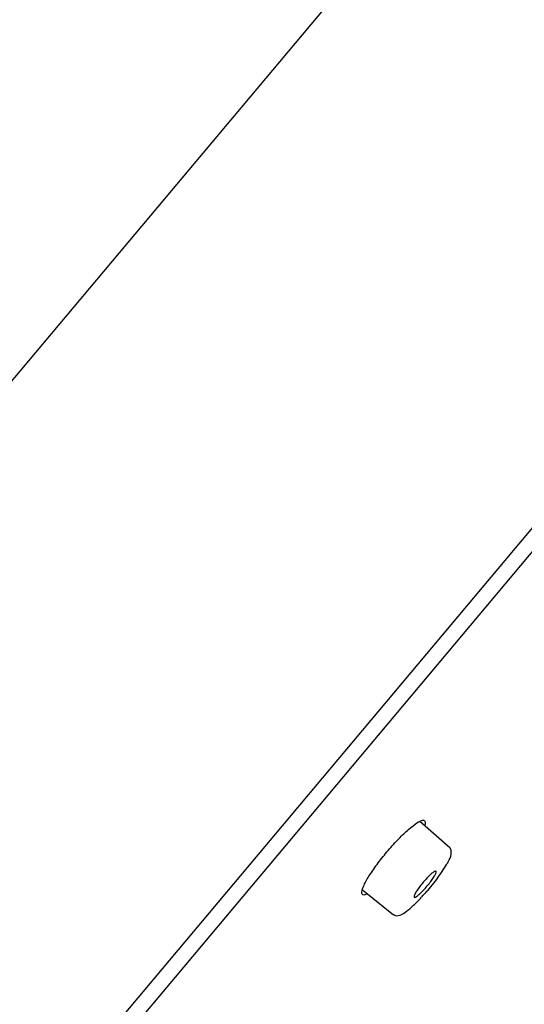
# Model space of a CAD drawing. Units: millimetres. Extents: x -18 to 469, y -18 to 1009.
# Drawn here: x 418 to 436, y 876 to 910 of the extents above; entities that cross this region are included whole.
import ezdxf

# ---------------------------------------------------------------- set-up
doc = ezdxf.new("R2010")
doc.units = ezdxf.units.MM
for name, color, linetype in [('$DDT_AUDIT_GENERATED_(593)', 7, 'Continuous'), ('$DDT_AUDIT_GENERATED_(680)', 7, 'Continuous'), ('$DDT_AUDIT_GENERATED_(F7)', 7, 'Continuous'), ('Default', 7, 'Continuous')]:
    doc.layers.add(name, color=color, linetype=linetype)

# ---------------------------------------------------------------- blocks, each defined once
blk = doc.blocks.new('SE1')
at = {"layer": '$DDT_AUDIT_GENERATED_(593)', "color": 7, "linetype": 'Continuous'}
blk.add_line((389.26, 836.352), (468.174, 930.398), dxfattribs=at)
blk.add_open_spline([(430.174, 880.131), (430.115, 880.103), (430.069, 880.093), (430.038, 880.101), (430.002, 880.11), (429.985, 880.145), (429.99, 880.202), (429.996, 880.26), (430.023, 880.341), (430.07, 880.441), (430.116, 880.539), (430.183, 880.658), (430.266, 880.787), (430.347, 880.915), (430.445, 881.055), (430.553, 881.198), (430.658, 881.339), (430.776, 881.485), (430.895, 881.625), (431.013, 881.763), (431.136, 881.899), (431.254, 882.02), (431.371, 882.142), (431.487, 882.253), (431.592, 882.345), (431.697, 882.438), (431.794, 882.513), (431.875, 882.565), (431.957, 882.618), (432.024, 882.649), (432.072, 882.655), (432.12, 882.661), (432.149, 882.641), (432.157, 882.599), (432.163, 882.572), (432.159, 882.536), (432.148, 882.492)], degree=3, knots=[0.0621958, 0.0621958, 0.0621958, 0.0621958, 0.1087429, 0.1087429, 0.1087429, 0.1635957, 0.1635957, 0.1635957, 0.2186335, 0.2186335, 0.2186335, 0.2731976, 0.2731976, 0.2731976, 0.3269314, 0.3269314, 0.3269314, 0.379891, 0.379891, 0.379891, 0.4324124, 0.4324124, 0.4324124, 0.4849325, 0.4849325, 0.4849325, 0.5379616, 0.5379616, 0.5379616, 0.5918832, 0.5918832, 0.5918832, 0.6464981, 0.6464981, 0.6464981, 0.680491, 0.680491, 0.680491, 0.680491], dxfattribs=at)
at = {"layer": '$DDT_AUDIT_GENERATED_(680)', "color": 7, "linetype": 'Continuous'}
for p, q in [((433.005, 881.718), (431.978, 882.612)), ((430.014, 880.274), (431.074, 879.416))]:
    blk.add_line(p, q, dxfattribs=at)
blk.add_arc((427.807, 884.17), 5.918, 317.2979, 328.9794, dxfattribs=at)
for points, knots in [([(432.879, 881.12), (432.905, 881.161), (432.991, 881.301), (433.047, 881.442), (433.06, 881.604), (433.014, 881.718), (432.974, 881.741), (432.966, 881.746)], [0, 0, 0, 0, 0.150082, 0.595967, 0.824019, 0.969262, 1, 1, 1, 1]), ([(431.837, 880.184), (431.859, 880.223), (431.888, 880.267), (431.922, 880.314), (431.955, 880.361), (431.993, 880.412), (432.033, 880.462), (432.073, 880.512), (432.116, 880.562), (432.158, 880.609), (432.2, 880.656), (432.242, 880.701), (432.282, 880.741), (432.321, 880.78), (432.359, 880.815), (432.392, 880.842), (432.425, 880.87), (432.454, 880.891), (432.477, 880.903), (432.5, 880.915), (432.517, 880.919), (432.527, 880.915), (432.536, 880.911), (432.539, 880.897), (432.534, 880.876), (432.53, 880.855), (432.518, 880.825), (432.499, 880.79), (432.48, 880.754), (432.454, 880.712), (432.424, 880.667), (432.393, 880.621), (432.357, 880.572), (432.319, 880.522), (432.281, 880.472), (432.239, 880.421), (432.197, 880.372), (432.155, 880.324), (432.112, 880.277), (432.071, 880.234), (432.03, 880.192), (431.991, 880.154), (431.955, 880.122), (431.919, 880.091), (431.887, 880.065), (431.861, 880.048), (431.834, 880.031), (431.813, 880.021), (431.799, 880.02), (431.785, 880.02), (431.778, 880.027), (431.778, 880.043), (431.778, 880.06), (431.786, 880.084), (431.8, 880.116), (431.81, 880.136), (431.822, 880.159), (431.837, 880.184)], [0, 0, 0, 0, 0.053285, 0.053285, 0.053285, 0.106598, 0.106598, 0.106598, 0.159524, 0.159524, 0.159524, 0.212244, 0.212244, 0.212244, 0.265179, 0.265179, 0.265179, 0.318659, 0.318659, 0.318659, 0.372787, 0.372787, 0.372787, 0.427394, 0.427394, 0.427394, 0.482089, 0.482089, 0.482089, 0.536431, 0.536431, 0.536431, 0.590131, 0.590131, 0.590131, 0.643197, 0.643197, 0.643197, 0.695918, 0.695918, 0.695918, 0.748728, 0.748728, 0.748728, 0.802016, 0.802016, 0.802016, 0.855964, 0.855964, 0.855964, 0.910471, 0.910471, 0.910471, 0.965186, 0.965186, 0.965186, 1, 1, 1, 1]), ([(431.045, 879.445), (431.079, 879.424), (431.138, 879.388), (431.245, 879.393), (431.359, 879.431), (431.511, 879.527), (431.753, 879.731), (431.934, 879.917), (432.036, 880.023)], [0, 0, 0, 0, 0.08234, 0.165466, 0.274484, 0.492151, 0.755569, 1, 1, 1, 1])]:
    blk.add_open_spline(points, degree=3, knots=knots, dxfattribs=at)
blk.add_open_spline([(432.048, 880.04), (432.108, 880.104), (432.168, 880.171), (432.227, 880.24)], degree=3, dxfattribs=at)
at = {"layer": '$DDT_AUDIT_GENERATED_(F7)', "color": 7, "linetype": 'Continuous'}
for p, q in [((384.348, 857.551), (451.766, 937.897)), ((388.27, 835.977), (468.352, 931.415))]:
    blk.add_line(p, q, dxfattribs=at)
blk.add_open_spline([(418.504, 919.119), (418.503, 919.118), (418.162, 918.711), (416.842, 917.138), (415.863, 915.97), (413.382, 913.016), (411.906, 911.257), (408.71, 907.446), (406.948, 905.347), (403.442, 901.169), (401.686, 899.074), (398.442, 895.212), (396.945, 893.429), (395.082, 891.205), (394.521, 890.534), (393.534, 889.36), (393.117, 888.863), (392.099, 887.652), (391.732, 887.214), (391.723, 887.203), (391.723, 887.203), (391.723, 887.203)], degree=3, knots=[0.2506172, 0.2506172, 0.2506172, 0.2506172, 0.3125, 0.3125, 0.375, 0.375, 0.4375, 0.4375, 0.5, 0.5, 0.5625, 0.5625, 0.625, 0.625, 0.65625, 0.65625, 0.6875, 0.6875, 0.75, 0.75, 0.7508896, 0.7508896, 0.7508896, 0.7508896], dxfattribs=at)

msp = doc.modelspace()

# ---------------------------------------------------------------- block references
at = {"layer": 'Default'}
msp.add_blockref('SE1', (0, 0), dxfattribs=at)

doc.saveas('drawing.dxf')
